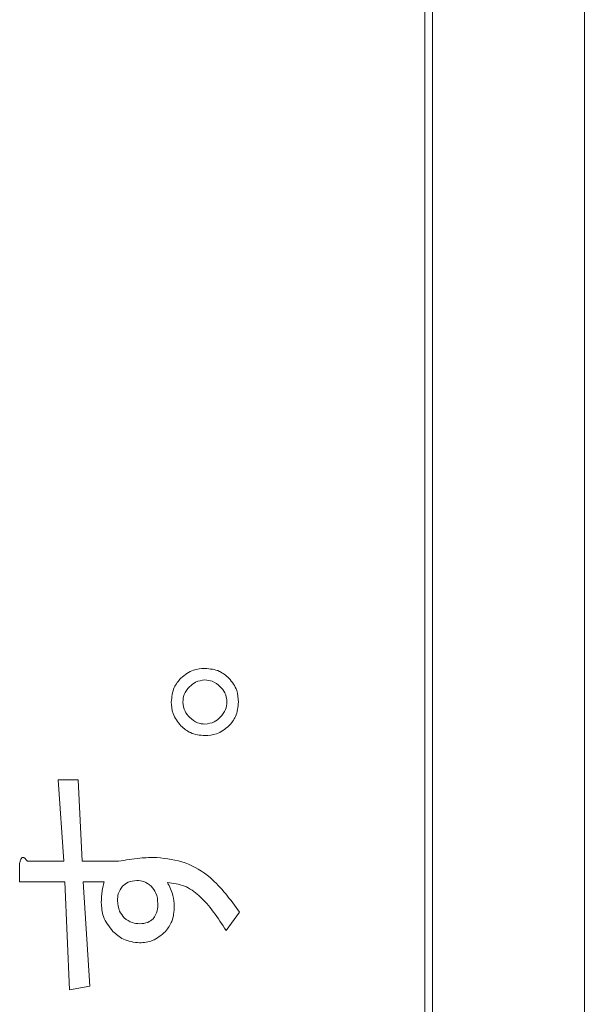
# Model space of a CAD drawing. Units: millimetres. Extents: x 78 to 2108, y 70 to 1414.
# Drawn here: x 1270 to 1277, y 1095 to 1108 of the extents above; entities that cross this region are included whole.
import ezdxf

# ---------------------------------------------------------------- set-up
doc = ezdxf.new("R2010")
doc.units = ezdxf.units.MM
doc.header["$LTSCALE"] = 5
doc.linetypes.add('HIDDEN', pattern=[1.905, 1.27, -0.635])

msp = doc.modelspace()

# ---------------------------------------------------------------- linework, layer by layer
at = {"color": 7, "linetype": 'Continuous', "lineweight": 15}
for p, q in [((1277.119, 1051.21), (1277.119, 1148.21)), ((1275.169, 1051.66), (1275.169, 1147.76)), ((1275.069, 1079.76), (1275.069, 1147.66)), ((1270.357, 1098.236), (1270.616, 1098.236)), ((1270.431, 1097.188), (1270.357, 1098.236)), ((1270.616, 1098.236), (1270.665, 1097.188)), ((1269.863, 1096.925), (1269.863, 1097.163)), ((1269.962, 1097.188), (1270.431, 1097.188)), ((1270.665, 1097.188), (1271.134, 1097.188)), ((1270.443, 1096.925), (1269.863, 1096.925)), ((1270.505, 1095.535), (1270.443, 1096.925)), ((1270.677, 1096.925), (1270.764, 1095.584)), ((1270.949, 1096.925), (1270.677, 1096.925)), ((1272.688, 1096.534), (1272.515, 1096.3)), ((1270.764, 1095.584), (1270.505, 1095.535))]:
    msp.add_line(p, q, dxfattribs=at)
at = {"color": 7, "linetype": 'HIDDEN', "lineweight": 0}
for p, q in [((1277.119, 1051.21), (1277.119, 1148.21)), ((1275.169, 1051.66), (1275.169, 1147.76)), ((1275.069, 1079.76), (1275.069, 1147.66)), ((1270.357, 1098.236), (1270.616, 1098.236)), ((1270.431, 1097.188), (1270.357, 1098.236)), ((1270.616, 1098.236), (1270.665, 1097.188)), ((1269.863, 1096.925), (1269.863, 1097.163)), ((1269.962, 1097.188), (1270.431, 1097.188)), ((1270.665, 1097.188), (1271.134, 1097.188)), ((1270.443, 1096.925), (1269.863, 1096.925)), ((1270.505, 1095.535), (1270.443, 1096.925)), ((1270.677, 1096.925), (1270.764, 1095.584)), ((1270.949, 1096.925), (1270.677, 1096.925)), ((1272.688, 1096.534), (1272.515, 1096.3)), ((1270.764, 1095.584), (1270.505, 1095.535))]:
    msp.add_line(p, q, dxfattribs=at)
at = {"color": 7, "linetype": 'Continuous', "lineweight": 15}
for points, knots in [([(1271.935, 1099.543), (1271.986, 1099.583), (1272.078, 1099.655), (1272.193, 1099.663), (1272.244, 1099.666)], [0, 0, 0, 0, 0.558826, 1, 1, 1, 1]), ([(1271.935, 1099.543), (1271.986, 1099.583), (1272.078, 1099.655), (1272.193, 1099.663), (1272.244, 1099.666)], [0, 0, 0, 0, 0.558826, 1, 1, 1, 1]), ([(1272.244, 1099.666), (1272.308, 1099.661), (1272.424, 1099.65), (1272.513, 1099.576), (1272.552, 1099.543)], [0, 0, 0, 0, 0.5594653, 1, 1, 1, 1]), ([(1272.244, 1099.666), (1272.308, 1099.661), (1272.424, 1099.65), (1272.513, 1099.576), (1272.552, 1099.543)], [0, 0, 0, 0, 0.5594653, 1, 1, 1, 1]), ([(1271.812, 1099.235), (1271.818, 1099.3), (1271.828, 1099.416), (1271.903, 1099.504), (1271.935, 1099.543)], [0, 0, 0, 0, 0.5594653, 1, 1, 1, 1]), ([(1271.812, 1099.235), (1271.818, 1099.3), (1271.828, 1099.416), (1271.903, 1099.504), (1271.935, 1099.543)], [0, 0, 0, 0, 0.5594653, 1, 1, 1, 1]), ([(1272.552, 1099.543), (1272.592, 1099.492), (1272.664, 1099.401), (1272.672, 1099.286), (1272.675, 1099.235)], [0, 0, 0, 0, 0.558887, 1, 1, 1, 1]), ([(1272.552, 1099.543), (1272.592, 1099.492), (1272.664, 1099.401), (1272.672, 1099.286), (1272.675, 1099.235)], [0, 0, 0, 0, 0.558887, 1, 1, 1, 1]), ([(1272.046, 1099.432), (1272.019, 1099.4), (1271.97, 1099.342), (1271.963, 1099.268), (1271.96, 1099.235)], [0, 0, 0, 0, 0.5595888, 1, 1, 1, 1]), ([(1272.046, 1099.432), (1272.019, 1099.4), (1271.97, 1099.342), (1271.963, 1099.268), (1271.96, 1099.235)], [0, 0, 0, 0, 0.5595888, 1, 1, 1, 1]), ([(1272.244, 1099.518), (1272.202, 1099.513), (1272.127, 1099.504), (1272.071, 1099.454), (1272.046, 1099.432)], [0, 0, 0, 0, 0.558908, 1, 1, 1, 1]), ([(1272.244, 1099.518), (1272.202, 1099.513), (1272.127, 1099.504), (1272.071, 1099.454), (1272.046, 1099.432)], [0, 0, 0, 0, 0.558908, 1, 1, 1, 1]), ([(1272.441, 1099.432), (1272.409, 1099.459), (1272.351, 1099.508), (1272.276, 1099.515), (1272.244, 1099.518)], [0, 0, 0, 0, 0.559635, 1, 1, 1, 1]), ([(1272.441, 1099.432), (1272.409, 1099.459), (1272.351, 1099.508), (1272.276, 1099.515), (1272.244, 1099.518)], [0, 0, 0, 0, 0.559635, 1, 1, 1, 1]), ([(1272.527, 1099.235), (1272.522, 1099.277), (1272.513, 1099.351), (1272.463, 1099.407), (1272.441, 1099.432)], [0, 0, 0, 0, 0.558908, 1, 1, 1, 1]), ([(1272.527, 1099.235), (1272.522, 1099.277), (1272.513, 1099.351), (1272.463, 1099.407), (1272.441, 1099.432)], [0, 0, 0, 0, 0.558908, 1, 1, 1, 1]), ([(1271.935, 1098.927), (1271.895, 1098.978), (1271.823, 1099.069), (1271.815, 1099.184), (1271.812, 1099.235)], [0, 0, 0, 0, 0.558826, 1, 1, 1, 1]), ([(1271.935, 1098.927), (1271.895, 1098.978), (1271.823, 1099.069), (1271.815, 1099.184), (1271.812, 1099.235)], [0, 0, 0, 0, 0.558826, 1, 1, 1, 1]), ([(1271.96, 1099.235), (1271.965, 1099.193), (1271.975, 1099.118), (1272.024, 1099.062), (1272.046, 1099.038)], [0, 0, 0, 0, 0.558961, 1, 1, 1, 1]), ([(1271.96, 1099.235), (1271.965, 1099.193), (1271.975, 1099.118), (1272.024, 1099.062), (1272.046, 1099.038)], [0, 0, 0, 0, 0.558961, 1, 1, 1, 1]), ([(1272.441, 1099.038), (1272.468, 1099.07), (1272.517, 1099.127), (1272.524, 1099.202), (1272.527, 1099.235)], [0, 0, 0, 0, 0.559635, 1, 1, 1, 1]), ([(1272.441, 1099.038), (1272.468, 1099.07), (1272.517, 1099.127), (1272.524, 1099.202), (1272.527, 1099.235)], [0, 0, 0, 0, 0.559635, 1, 1, 1, 1]), ([(1272.675, 1099.235), (1272.669, 1099.17), (1272.658, 1099.054), (1272.585, 1098.966), (1272.552, 1098.927)], [0, 0, 0, 0, 0.559533, 1, 1, 1, 1]), ([(1272.675, 1099.235), (1272.669, 1099.17), (1272.658, 1099.054), (1272.585, 1098.966), (1272.552, 1098.927)], [0, 0, 0, 0, 0.559533, 1, 1, 1, 1]), ([(1272.046, 1099.038), (1272.079, 1099.01), (1272.136, 1098.961), (1272.211, 1098.954), (1272.244, 1098.951)], [0, 0, 0, 0, 0.559589, 1, 1, 1, 1]), ([(1272.046, 1099.038), (1272.079, 1099.01), (1272.136, 1098.961), (1272.211, 1098.954), (1272.244, 1098.951)], [0, 0, 0, 0, 0.559589, 1, 1, 1, 1]), ([(1272.244, 1098.951), (1272.285, 1098.957), (1272.36, 1098.966), (1272.416, 1099.016), (1272.441, 1099.038)], [0, 0, 0, 0, 0.558961, 1, 1, 1, 1]), ([(1272.244, 1098.951), (1272.285, 1098.957), (1272.36, 1098.966), (1272.416, 1099.016), (1272.441, 1099.038)], [0, 0, 0, 0, 0.558961, 1, 1, 1, 1]), ([(1272.244, 1098.803), (1272.179, 1098.809), (1272.063, 1098.82), (1271.974, 1098.894), (1271.935, 1098.927)], [0, 0, 0, 0, 0.559533, 1, 1, 1, 1]), ([(1272.244, 1098.803), (1272.179, 1098.809), (1272.063, 1098.82), (1271.974, 1098.894), (1271.935, 1098.927)], [0, 0, 0, 0, 0.559533, 1, 1, 1, 1]), ([(1272.552, 1098.927), (1272.501, 1098.886), (1272.409, 1098.815), (1272.294, 1098.807), (1272.244, 1098.803)], [0, 0, 0, 0, 0.5588867, 1, 1, 1, 1]), ([(1272.552, 1098.927), (1272.501, 1098.886), (1272.409, 1098.815), (1272.294, 1098.807), (1272.244, 1098.803)], [0, 0, 0, 0, 0.5588867, 1, 1, 1, 1]), ([(1269.863, 1097.163), (1269.866, 1097.177), (1269.871, 1097.198), (1269.881, 1097.221), (1269.891, 1097.232), (1269.899, 1097.238), (1269.91, 1097.238), (1269.923, 1097.233), (1269.942, 1097.216), (1269.954, 1097.199), (1269.962, 1097.188)], [0, 0, 0, 0, 0.249613, 0.389473, 0.444901, 0.50023, 0.562384, 0.625531, 0.750164, 1, 1, 1, 1]), ([(1269.863, 1097.163), (1269.866, 1097.177), (1269.871, 1097.198), (1269.881, 1097.221), (1269.891, 1097.232), (1269.899, 1097.238), (1269.91, 1097.238), (1269.923, 1097.233), (1269.942, 1097.216), (1269.954, 1097.199), (1269.962, 1097.188)], [0, 0, 0, 0, 0.249613, 0.389473, 0.444901, 0.50023, 0.562384, 0.625531, 0.750164, 1, 1, 1, 1]), ([(1271.134, 1097.188), (1271.225, 1097.204), (1271.388, 1097.233), (1271.554, 1097.236), (1271.627, 1097.237)], [0, 0, 0, 0, 0.559901, 1, 1, 1, 1]), ([(1271.134, 1097.188), (1271.225, 1097.204), (1271.388, 1097.233), (1271.554, 1097.236), (1271.627, 1097.237)], [0, 0, 0, 0, 0.559901, 1, 1, 1, 1]), ([(1271.627, 1097.237), (1271.751, 1097.222), (1271.999, 1097.193), (1272.386, 1096.953), (1272.573, 1096.693), (1272.688, 1096.534)], [0, 0, 0, 0, 0.27986, 0.55992, 1, 1, 1, 1]), ([(1271.627, 1097.237), (1271.751, 1097.222), (1271.999, 1097.193), (1272.386, 1096.953), (1272.573, 1096.693), (1272.688, 1096.534)], [0, 0, 0, 0, 0.27986, 0.55992, 1, 1, 1, 1]), ([(1270.912, 1096.657), (1270.913, 1096.708), (1270.917, 1096.799), (1270.939, 1096.886), (1270.949, 1096.925)], [0, 0, 0, 0, 0.559897, 1, 1, 1, 1]), ([(1270.912, 1096.657), (1270.913, 1096.708), (1270.917, 1096.799), (1270.939, 1096.886), (1270.949, 1096.925)], [0, 0, 0, 0, 0.559897, 1, 1, 1, 1]), ([(1271.368, 1096.941), (1271.329, 1096.938), (1271.259, 1096.931), (1271.206, 1096.887), (1271.183, 1096.867)], [0, 0, 0, 0, 0.559521, 1, 1, 1, 1]), ([(1271.368, 1096.941), (1271.329, 1096.938), (1271.259, 1096.931), (1271.206, 1096.887), (1271.183, 1096.867)], [0, 0, 0, 0, 0.559521, 1, 1, 1, 1]), ([(1271.553, 1096.867), (1271.522, 1096.891), (1271.468, 1096.935), (1271.399, 1096.939), (1271.368, 1096.941)], [0, 0, 0, 0, 0.558958, 1, 1, 1, 1]), ([(1271.553, 1096.867), (1271.522, 1096.891), (1271.468, 1096.935), (1271.399, 1096.939), (1271.368, 1096.941)], [0, 0, 0, 0, 0.558958, 1, 1, 1, 1]), ([(1272.515, 1096.3), (1272.412, 1096.46), (1272.269, 1096.684), (1271.986, 1096.886), (1271.837, 1096.906), (1271.763, 1096.916)], [0, 0, 0, 0, 0.560226, 0.78056, 1, 1, 1, 1]), ([(1271.763, 1096.916), (1271.79, 1096.862), (1271.839, 1096.764), (1271.846, 1096.656), (1271.849, 1096.608)], [0, 0, 0, 0, 0.559794, 1, 1, 1, 1]), ([(1272.515, 1096.3), (1272.412, 1096.46), (1272.269, 1096.684), (1271.986, 1096.886), (1271.837, 1096.906), (1271.763, 1096.916)], [0, 0, 0, 0, 0.560226, 0.78056, 1, 1, 1, 1]), ([(1271.763, 1096.916), (1271.79, 1096.862), (1271.839, 1096.764), (1271.846, 1096.656), (1271.849, 1096.608)], [0, 0, 0, 0, 0.559794, 1, 1, 1, 1]), ([(1271.183, 1096.867), (1271.162, 1096.836), (1271.124, 1096.779), (1271.122, 1096.712), (1271.121, 1096.682)], [0, 0, 0, 0, 0.558125, 1, 1, 1, 1]), ([(1271.183, 1096.867), (1271.162, 1096.836), (1271.124, 1096.779), (1271.122, 1096.712), (1271.121, 1096.682)], [0, 0, 0, 0, 0.558125, 1, 1, 1, 1]), ([(1271.639, 1096.645), (1271.636, 1096.692), (1271.629, 1096.775), (1271.576, 1096.839), (1271.553, 1096.867)], [0, 0, 0, 0, 0.559854, 1, 1, 1, 1]), ([(1271.639, 1096.645), (1271.636, 1096.692), (1271.629, 1096.775), (1271.576, 1096.839), (1271.553, 1096.867)], [0, 0, 0, 0, 0.559854, 1, 1, 1, 1]), ([(1271.06, 1096.287), (1271.012, 1096.349), (1270.925, 1096.458), (1270.916, 1096.596), (1270.912, 1096.657)], [0, 0, 0, 0, 0.558866, 1, 1, 1, 1]), ([(1271.06, 1096.287), (1271.012, 1096.349), (1270.925, 1096.458), (1270.916, 1096.596), (1270.912, 1096.657)], [0, 0, 0, 0, 0.558866, 1, 1, 1, 1]), ([(1271.121, 1096.682), (1271.125, 1096.635), (1271.132, 1096.552), (1271.185, 1096.488), (1271.208, 1096.46)], [0, 0, 0, 0, 0.559854, 1, 1, 1, 1]), ([(1271.121, 1096.682), (1271.125, 1096.635), (1271.132, 1096.552), (1271.185, 1096.488), (1271.208, 1096.46)], [0, 0, 0, 0, 0.559854, 1, 1, 1, 1]), ([(1271.578, 1096.448), (1271.599, 1096.482), (1271.638, 1096.542), (1271.639, 1096.614), (1271.639, 1096.645)], [0, 0, 0, 0, 0.557825, 1, 1, 1, 1]), ([(1271.578, 1096.448), (1271.599, 1096.482), (1271.638, 1096.542), (1271.639, 1096.614), (1271.639, 1096.645)], [0, 0, 0, 0, 0.557825, 1, 1, 1, 1]), ([(1271.849, 1096.608), (1271.846, 1096.542), (1271.84, 1096.423), (1271.769, 1096.329), (1271.738, 1096.287)], [0, 0, 0, 0, 0.56064, 1, 1, 1, 1]), ([(1271.849, 1096.608), (1271.846, 1096.542), (1271.84, 1096.423), (1271.769, 1096.329), (1271.738, 1096.287)], [0, 0, 0, 0, 0.56064, 1, 1, 1, 1]), ([(1271.208, 1096.46), (1271.241, 1096.436), (1271.3, 1096.392), (1271.373, 1096.388), (1271.405, 1096.386)], [0, 0, 0, 0, 0.558697, 1, 1, 1, 1]), ([(1271.208, 1096.46), (1271.241, 1096.436), (1271.3, 1096.392), (1271.373, 1096.388), (1271.405, 1096.386)], [0, 0, 0, 0, 0.558697, 1, 1, 1, 1]), ([(1271.405, 1096.386), (1271.441, 1096.388), (1271.505, 1096.392), (1271.555, 1096.431), (1271.578, 1096.448)], [0, 0, 0, 0, 0.560322, 1, 1, 1, 1]), ([(1271.405, 1096.386), (1271.441, 1096.388), (1271.505, 1096.392), (1271.555, 1096.431), (1271.578, 1096.448)], [0, 0, 0, 0, 0.560322, 1, 1, 1, 1]), ([(1271.405, 1096.139), (1271.332, 1096.148), (1271.202, 1096.164), (1271.103, 1096.25), (1271.06, 1096.287)], [0, 0, 0, 0, 0.558823, 1, 1, 1, 1]), ([(1271.405, 1096.139), (1271.332, 1096.148), (1271.202, 1096.164), (1271.103, 1096.25), (1271.06, 1096.287)], [0, 0, 0, 0, 0.558823, 1, 1, 1, 1]), ([(1271.738, 1096.287), (1271.684, 1096.241), (1271.587, 1096.158), (1271.461, 1096.145), (1271.405, 1096.139)], [0, 0, 0, 0, 0.559751, 1, 1, 1, 1]), ([(1271.738, 1096.287), (1271.684, 1096.241), (1271.587, 1096.158), (1271.461, 1096.145), (1271.405, 1096.139)], [0, 0, 0, 0, 0.559751, 1, 1, 1, 1])]:
    msp.add_open_spline(points, degree=3, knots=knots, dxfattribs=at)

doc.saveas('drawing.dxf')
